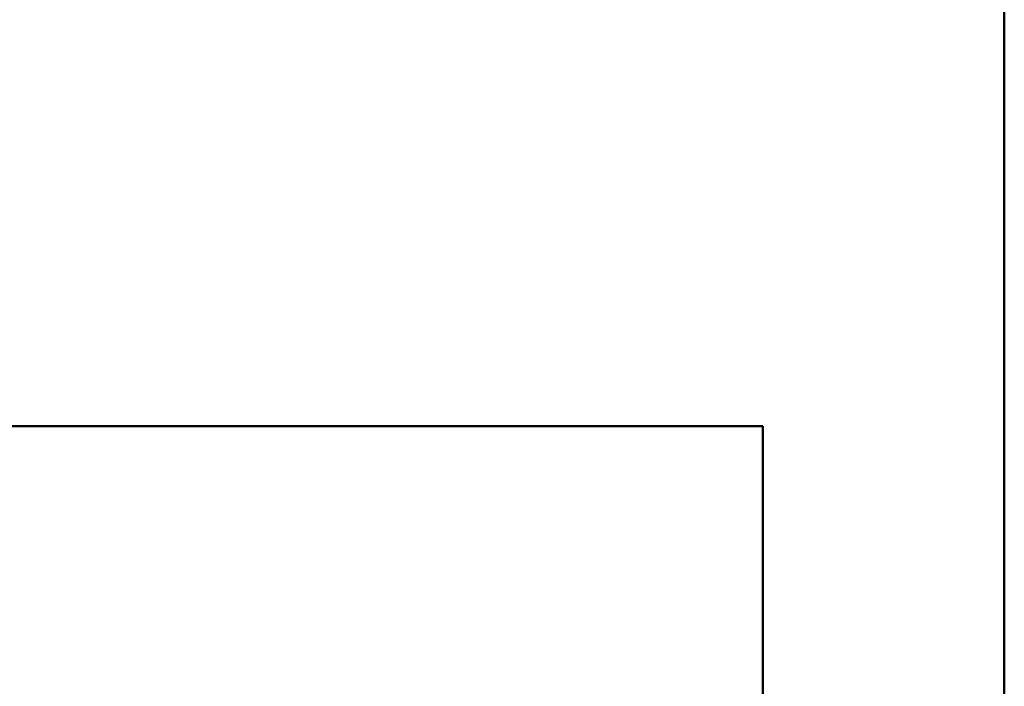
# Model space of a CAD drawing. Units: inches. Extents: x 7 to 1965, y -88 to 301.
# Drawn here: x 188 to 231, y 127 to 156 of the extents above; entities that cross this region are included whole.
import ezdxf
from ezdxf.enums import TextEntityAlignment as Align

# ---------------------------------------------------------------- set-up
doc = ezdxf.new("R2010")
doc.units = ezdxf.units.IN
doc.header["$LTSCALE"] = 1512
doc.header["$MEASUREMENT"] = 0
for name, color, linetype, lineweight in [('Sketch Geometry(ACME )', 7, 'Continuous', 50), ('Symbols(ACME )', 7, 'Continuous', 25), ('Title (ANSI)', 7, 'Continuous', 50), ('Visible Edges(ACME )', 7, 'Continuous', 50)]:
    doc.layers.add(name, color=color, linetype=linetype, lineweight=lineweight)
doc.styles.get("Standard").update_dxf_attribs({"font": 'ROMANS.shx'})

# ---------------------------------------------------------------- blocks, each defined once
blk = doc.blocks.new('Borders Back-Sheet2')
at = {"layer": 'Sketch Geometry(ACME )'}
blk.add_line((8.25, 0.25), (8.25, 10.75), dxfattribs=at)
at = {"layer": 'Symbols(ACME )', "color": 7, "lineweight": 30, "flags": 104}
for tag, height, p in [('Date', 0.12, (7.17, 0.67)), ('Co.', 0.16, (6.005, 0.7)), ('Sheet', 0.1, (7.73, 0.39)), ('Pg#', 0.1, (7.06, 0.39)), ('Ch#', 0.1, (6.48, 0.39))]:
    blk.add_attdef(tag, text='', height=height, dxfattribs=at).set_placement(p, align=Align.TOP_LEFT)
at = {"layer": 'Title (ANSI)', "color": 7, "lineweight": 30, "flags": 104}
for tag, height, p in [('<Name>^M', 0.18, (1.25, 1.0925)), ('ITEM:', 0.16, (6.72, 1.1025)), ('<WT-B>', 0.12, (4.735, 0.6))]:
    blk.add_attdef(tag, text='', height=height, dxfattribs=at).set_placement(p, align=Align.TOP_LEFT)

msp = doc.modelspace()

# ---------------------------------------------------------------- linework, layer by layer
at = {"layer": 'Visible Edges(ACME )'}
for p in [(148.415, 138.456), (220.415, 126.456)]:
    msp.add_line(p, (220.415, 138.456), dxfattribs=at)

# ---------------------------------------------------------------- block references
at = {"xscale": 28, "yscale": 28, "zscale": 28}
msp.add_blockref('Borders Back-Sheet2', (0, 0), dxfattribs=at)

doc.saveas('drawing.dxf')
